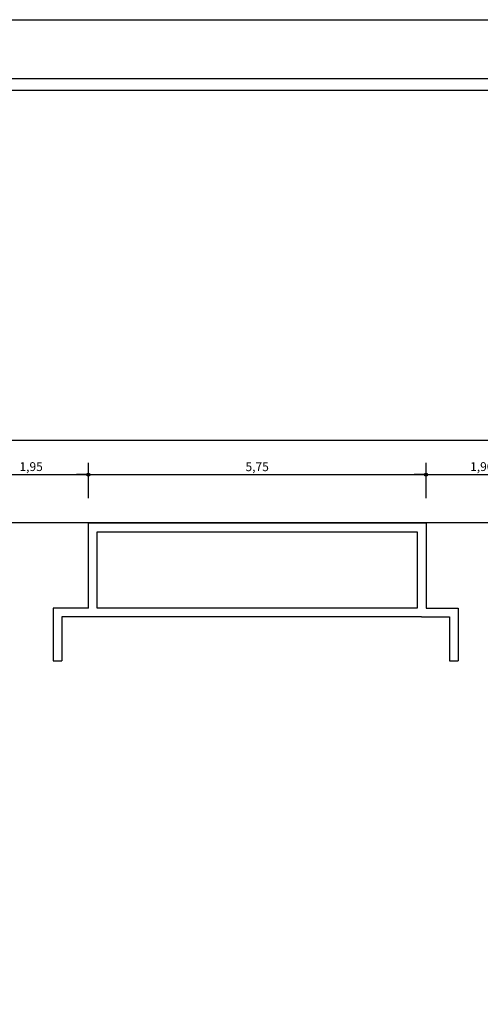
# Model space of a CAD drawing. Units: millimetres. Extents: x 1944 to 2101, y -88 to -3.
# Drawn here: x 2055 to 2063, y -19 to -3 of the extents above; entities that cross this region are included whole.
import ezdxf

# ---------------------------------------------------------------- set-up
doc = ezdxf.new("R2010")
doc.units = ezdxf.units.MM
doc.header["$LTSCALE"] = 0.8
for name, color, linetype in [('COTA', 13, 'Continuous'), ('LINVISTA', 13, 'Continuous'), ('PAREDE', 4, 'Continuous')]:
    doc.layers.add(name, color=color, linetype=linetype)
doc.styles.add('REGUA60', font='verdana.TTF')
doc.styles.get("Standard").update_dxf_attribs({"font": 'verdana.TTF'})
doc.dimstyles.new('ISO-25', dxfattribs={"dimtxt": 2.5, "dimasz": 2.5, "dimexe": 1.25, "dimexo": 0.625, "dimtad": 1, "dimtxsty": 'Standard', "dimcen": 2.5, "dimadec": 0, "dimazin": 0, "dimtfac": 1, "dimtmove": 0, "dimatfit": 3, "dimfxl": 0, "dimarcsym": 0})

# ---------------------------------------------------------------- blocks, each defined once
blk = doc.blocks.new('COTAPT')
at = {"color": 0, "linetype": 'ByBlock'}
blk.add_line((0, 0), (200, 0), dxfattribs=at)
at = {"color": 6, "linetype": 'ByBlock'}
blk.add_lwpolyline([(-20, 20), (20, 20), (20, -20), (-20, -20)], close=True, dxfattribs=at)
blk = doc.blocks.new('*D321')
at = {"layer": 'COTA', "color": 0, "lineweight": -2}
for p, q in [((2056.62, -10.681), (2056.62, -10.081)), ((2054.671, -10.281), (2056.619, -10.281))]:
    blk.add_line(p, q, dxfattribs=at)
at = {"layer": 'Defpoints', "color": 0}
for p in [(2056.62, -10.281), (2054.67, -10.981), (2056.62, -10.981)]:
    blk.add_point(p, dxfattribs=at)
at = {"layer": 'COTA', "color": 0, "lineweight": -2, "xscale": 0.001, "yscale": 0.001, "zscale": 0.001, "rotation": 180}
blk.add_blockref('COTAPT', (2054.67, -10.281), dxfattribs=at)
at = {"layer": 'COTA', "color": 0, "lineweight": -2, "xscale": 0.001, "yscale": 0.001, "zscale": 0.001}
blk.add_blockref('COTAPT', (2056.62, -10.281), dxfattribs=at)
at = {"layer": 'COTA', "color": 2, "insert": (2055.645, -10.166), "char_height": 0.15, "attachment_point": 5, "style": 'REGUA60'}
blk.add_mtext('1,95', dxfattribs=at)
blk = doc.blocks.new('*D322')
at = {"layer": 'COTA', "color": 0, "lineweight": -2}
for p, q in [((2062.37, -10.681), (2062.37, -10.081)), ((2056.621, -10.281), (2062.369, -10.281))]:
    blk.add_line(p, q, dxfattribs=at)
at = {"layer": 'Defpoints', "color": 0}
for p in [(2062.37, -10.281), (2056.62, -10.981), (2062.37, -10.981)]:
    blk.add_point(p, dxfattribs=at)
at = {"layer": 'COTA', "color": 0, "lineweight": -2, "xscale": 0.001, "yscale": 0.001, "zscale": 0.001, "rotation": 180}
blk.add_blockref('COTAPT', (2056.62, -10.281), dxfattribs=at)
at = {"layer": 'COTA', "color": 0, "lineweight": -2, "xscale": 0.001, "yscale": 0.001, "zscale": 0.001}
blk.add_blockref('COTAPT', (2062.37, -10.281), dxfattribs=at)
at = {"layer": 'COTA', "color": 2, "insert": (2059.495, -10.167), "char_height": 0.15, "attachment_point": 5, "style": 'REGUA60'}
blk.add_mtext('5,75', dxfattribs=at)
blk = doc.blocks.new('*D323')
at = {"layer": 'COTA', "color": 0, "lineweight": -2}
for p, q in [((2064.27, -10.681), (2064.27, -10.081)), ((2062.371, -10.281), (2064.269, -10.281))]:
    blk.add_line(p, q, dxfattribs=at)
at = {"layer": 'Defpoints', "color": 0}
for p in [(2064.27, -10.281), (2062.37, -10.981), (2064.27, -10.981)]:
    blk.add_point(p, dxfattribs=at)
at = {"layer": 'COTA', "color": 0, "lineweight": -2, "xscale": 0.001, "yscale": 0.001, "zscale": 0.001, "rotation": 180}
blk.add_blockref('COTAPT', (2062.37, -10.281), dxfattribs=at)
at = {"layer": 'COTA', "color": 0, "lineweight": -2, "xscale": 0.001, "yscale": 0.001, "zscale": 0.001}
blk.add_blockref('COTAPT', (2064.27, -10.281), dxfattribs=at)
at = {"layer": 'COTA', "color": 2, "insert": (2063.32, -10.166), "char_height": 0.15, "attachment_point": 5, "style": 'REGUA60'}
blk.add_mtext('1,90', dxfattribs=at)
blk = doc.blocks.new('*D331')
at = {"layer": 'COTA', "color": 0, "lineweight": -2}
for p, q in [((2045.52, -10.398), (2045.52, -9.498)), ((2088.72, -10.398), (2088.72, -9.498)), ((2045.521, -9.698), (2088.719, -9.698))]:
    blk.add_line(p, q, dxfattribs=at)
at = {"layer": 'Defpoints', "color": 0}
for p in [(2088.72, -9.698), (2045.52, -10.698), (2088.72, -10.698)]:
    blk.add_point(p, dxfattribs=at)
at = {"layer": 'COTA', "color": 0, "lineweight": -2, "xscale": 0.001, "yscale": 0.001, "zscale": 0.001, "rotation": 180}
blk.add_blockref('COTAPT', (2045.52, -9.698), dxfattribs=at)
at = {"layer": 'COTA', "color": 0, "lineweight": -2, "xscale": 0.001, "yscale": 0.001, "zscale": 0.001}
blk.add_blockref('COTAPT', (2088.72, -9.698), dxfattribs=at)
at = {"layer": 'COTA', "color": 2, "insert": (2067.12, -9.583), "char_height": 0.15, "attachment_point": 5, "style": 'REGUA60'}
blk.add_mtext('43,20', dxfattribs=at)

msp = doc.modelspace()

# ---------------------------------------------------------------- linework, layer by layer
at = {"color": 8}
msp.add_line((1946.779, -3.539, -18.025), (2099.929, -3.539, -18.025), dxfattribs=at)
at = {"color": 9}
msp.add_line((1946.979, -3.739, -18.025), (2099.729, -3.739, -18.025), dxfattribs=at)
at = {"color": 13, "elevation": -18.025}
msp.add_lwpolyline([(1944.279, -88.336), (1944.279, -2.539), (2100.929, -2.539)], dxfattribs=at)
at = {"layer": 'LINVISTA', "elevation": -18.025}
msp.add_lwpolyline([(2045.52, -43.404), (2088.72, -43.404), (2088.72, -32.504), (2094.87, -32.504), (2094.87, -22.004), (2088.72, -22.004), (2088.72, -11.104), (2045.52, -11.104)], close=True, dxfattribs=at)
at = {"layer": 'PAREDE'}
for p, q in [((2056.62, -12.554, -18.025), (2056.62, -11.104, -18.025)), ((2056.62, -11.104, -18.025), (2062.37, -11.104, -18.025)), ((2062.37, -11.104, -18.025), (2062.37, -12.554, -18.025)), ((2056.77, -12.554, -18.025), (2056.77, -11.254, -18.025)), ((2056.77, -11.254, -18.025), (2062.22, -11.254, -18.025)), ((2062.22, -11.254, -18.025), (2062.22, -12.554, -18.025)), ((2056.62, -12.554, -18.025), (2056.02, -12.554, -18.025)), ((2056.02, -12.554, -18.025), (2056.02, -13.454, -18.025)), ((2062.22, -12.554, -18.025), (2056.77, -12.554, -18.025)), ((2062.37, -12.554, -18.025), (2062.92, -12.554, -18.025)), ((2062.92, -12.554, -18.025), (2062.92, -13.454, -18.025)), ((2056.695, -12.704, -18.025), (2056.17, -12.704, -18.025)), ((2056.17, -12.704, -18.025), (2056.17, -13.454, -18.025)), ((2062.295, -12.704, -18.025), (2056.695, -12.704, -18.025)), ((2062.295, -12.704, -18.025), (2062.77, -12.704, -18.025)), ((2062.77, -12.704, -18.025), (2062.77, -13.454, -18.025)), ((2056.02, -13.454, -18.025), (2056.17, -13.454, -18.025)), ((2062.77, -13.454, -18.025), (2062.92, -13.454, -18.025))]:
    msp.add_line(p, q, dxfattribs=at)

# ---------------------------------------------------------------- dimensions: what is measured, and where the dimension line sits
at = {"layer": 'COTA'}
for base, p1, p2, override, picture, middle in [((2088.72, -9.698, -18.025), (2045.52, -10.698, -18.025), (2088.72, -10.698, -18.025), {"dimscale": 0.1, "dimtxt": 1.5, "dimasz": 0.01, "dimexe": 2, "dimexo": 3, "dimgap": 0.2, "dimrnd": 0.005, "dimzin": 0, "dimtxsty": 'REGUA60', "dimblk": 'COTAPT', "dimcen": 4, "dimdle": 4, "dimclrt": 2, "dimaunit": 1, "dimtofl": 0}, '*D331', (2067.12, -9.583, -18.025)), ((2056.62, -10.281, -18.025), (2054.67, -10.981, -18.025), (2056.62, -10.981, -18.025), {"dimscale": 0.1, "dimtxt": 1.5, "dimasz": 0.01, "dimexe": 2, "dimexo": 3, "dimgap": 0.2, "dimrnd": 0.005, "dimzin": 0, "dimtxsty": 'REGUA60', "dimblk": 'COTAPT', "dimcen": 4, "dimdle": 4, "dimse1": 1, "dimclrt": 2, "dimaunit": 1, "dimtofl": 0}, '*D321', (2055.645, -10.166, -18.025)), ((2062.37, -10.281, -18.025), (2056.62, -10.981, -18.025), (2062.37, -10.981, -18.025), {"dimscale": 0.1, "dimtxt": 1.5, "dimasz": 0.01, "dimexe": 2, "dimexo": 3, "dimgap": 0.2, "dimrnd": 0.005, "dimzin": 0, "dimtxsty": 'REGUA60', "dimblk": 'COTAPT', "dimcen": 4, "dimdle": 4, "dimse1": 1, "dimclrt": 2, "dimaunit": 1, "dimtofl": 0}, '*D322', (2059.495, -10.167, -18.025)), ((2064.27, -10.281, -18.025), (2062.37, -10.981, -18.025), (2064.27, -10.981, -18.025), {"dimscale": 0.1, "dimtxt": 1.5, "dimasz": 0.01, "dimexe": 2, "dimexo": 3, "dimgap": 0.2, "dimrnd": 0.005, "dimzin": 0, "dimtxsty": 'REGUA60', "dimblk": 'COTAPT', "dimcen": 4, "dimdle": 4, "dimse1": 1, "dimclrt": 2, "dimaunit": 1, "dimtofl": 0}, '*D323', (2063.32, -10.166, -18.025))]:
    dim = msp.add_linear_dim(base=base, p1=p1, p2=p2, dimstyle='ISO-25', override=override, dxfattribs=at)
    dim.commit()
    dim.dimension.update_dxf_attribs({"geometry": picture, "text_midpoint": middle})

doc.saveas('drawing.dxf')
